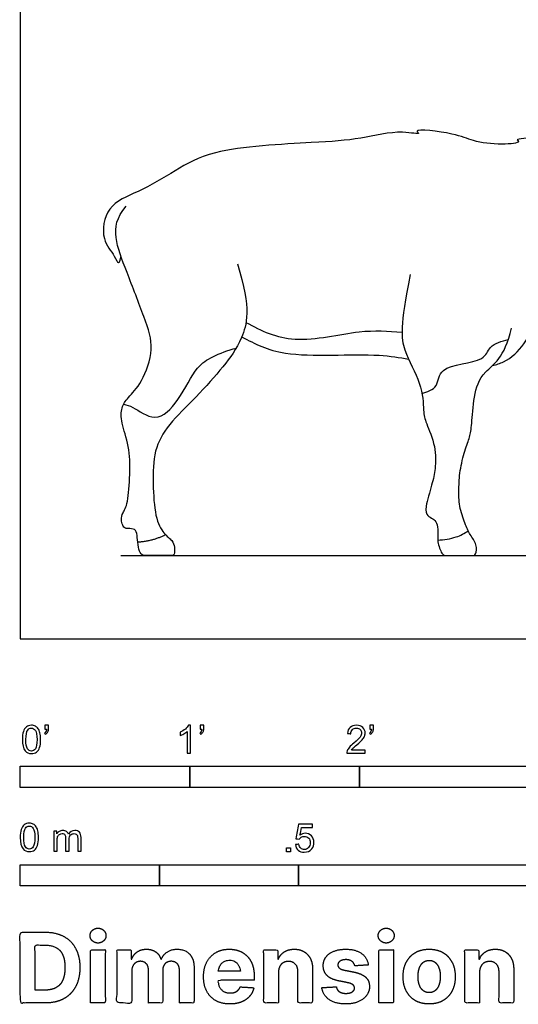
# Model space of a CAD drawing. Units: metres. Extents: x 0 to 3.09, y -0.66 to 2.46.
# Drawn here: x 0 to 0.9, y -0.66 to 1.11 of the extents above; entities that cross this region are included whole.
import ezdxf

# ---------------------------------------------------------------- set-up
doc = ezdxf.new("R2010")
doc.units = ezdxf.units.M
for name, color, linetype, true_color in [('2D$AG-ANIMALS', 7, 'Continuous', 0x66ccff), ('2D$AG-DETAILS', 7, 'Continuous', 0x66ffff), ('2D$AG-DIAGRAM', 7, 'Continuous', 0xfecc66), ('2D$N-SYMB', 7, 'Continuous', 0x800040), ('2D$X-DIMENSIONS.COM', 7, 'Continuous', 0x800080), ('2D$X-VPRT', 6, 'Continuous', 0xff00ff)]:
    doc.layers.add(name, color=color, linetype=linetype, true_color=true_color)

msp = doc.modelspace()

# ---------------------------------------------------------------- linework, layer by layer
at = {"layer": '2D$AG-ANIMALS'}
for points, knots in [([(1.0253, 0.9448), (1.0247, 0.9445), (1.0038, 0.9341), (0.9749, 0.9163), (0.9433, 0.9166), (0.9495, 0.9098), (0.9286, 0.8973), (0.8866, 0.8986), (0.9014, 0.8905), (0.8607, 0.8861), (0.812, 0.8928), (0.7836, 0.9076), (0.7036, 0.9171), (0.7221, 0.9042), (0.679, 0.9143), (0.6085, 0.8959), (0.5249, 0.8905), (0.3474, 0.8821), (0.281, 0.8415), (0.2139, 0.8017), (0.1538, 0.7803), (0.1441, 0.7166), (0.1688, 0.6909), (0.1766, 0.6693), (0.1805, 0.6823), (0.1812, 0.6861)], [22.064718, 22.064718, 22.064718, 22.064718, 22.130449, 24.266445, 25.563844, 26.049883, 27.351407, 28.954658, 29.494357, 30.991392, 32.96427, 34.720341, 36.887724, 37.47939, 38.948601, 41.336877, 43.930731, 47.542166, 49.983944, 52.37727, 54.500903, 56.508259, 58.168246, 59.185155, 60.115224, 60.115224, 60.115224, 60.115224]), ([(0.8486, 0.4904), (0.8557, 0.4921), (0.8954, 0.5055), (0.9315, 0.5732), (0.9615, 0.6582), (1.0289, 0.6979), (1.0697, 0.7599), (1.0859, 0.7914)], [11.333651, 11.333651, 11.333651, 11.333651, 11.881282, 14.594473, 17.1543, 19.629735, 22.08145, 22.08145, 22.08145, 22.08145]), ([(0.3978, 0.542), (0.4229, 0.5295), (0.4727, 0.5014), (0.6245, 0.5144), (0.6817, 0.5051), (0.6978, 0.502)], [0, 0, 0, 0, 2.514035, 6.075271, 7.516449, 7.516449, 7.516449, 7.516449]), ([(0.7502, 0.1773), (0.7614, 0.1774), (0.7837, 0.1815), (0.7982, 0.1893), (0.8051, 0.1938)], [0, 0, 0, 0, 1.584972, 2.941527, 2.941527, 2.941527, 2.941527])]:
    msp.add_open_spline(points, degree=3, knots=knots, dxfattribs=at)
for points, degree in [([(0.3902, 0.6729), (0.416, 0.592), (0.398, 0.5338), (0.368, 0.4909), (0.3157, 0.4331), (0.2645, 0.3839), (0.2394, 0.3395), (0.2382, 0.2793), (0.2418, 0.2163), (0.2583, 0.1872), (0.2743, 0.1766), (0.2777, 0.165), (0.2777, 0.1494), (0.2705, 0.1494), (0.2638, 0.1494), (0.2449, 0.1494), (0.2281, 0.1494), (0.22, 0.1494), (0.2139, 0.1554), (0.2107, 0.1734), (0.21, 0.1905), (0.2053, 0.1988), (0.188, 0.1969), (0.1841, 0.2037), (0.1807, 0.2135), (0.1836, 0.2262), (0.1936, 0.2402), (0.1976, 0.2962), (0.1966, 0.3466), (0.1801, 0.3899), (0.1816, 0.416), (0.192, 0.432), (0.2185, 0.457), (0.242, 0.5222), (0.2251, 0.5714), (0.1901, 0.663), (0.1669, 0.7212), (0.1728, 0.7562), (0.1905, 0.7767)], 3), ([(0.701, 0.6542), (0.6824, 0.5607), (0.6854, 0.5187), (0.7232, 0.4576), (0.7247, 0.4041), (0.7275, 0.392), (0.7479, 0.3439), (0.746, 0.3032), (0.7409, 0.2796), (0.7262, 0.2324), (0.7313, 0.2203), (0.7419, 0.2159), (0.7486, 0.2095), (0.7514, 0.1923), (0.7486, 0.1757), (0.7581, 0.1494), (0.7658, 0.1494), (0.7782, 0.1494), (0.8014, 0.1494), (0.8123, 0.1494), (0.819, 0.1494), (0.8218, 0.1693), (0.8078, 0.1869), (0.7995, 0.2057), (0.7881, 0.2385), (0.7881, 0.2687), (0.7893, 0.3009), (0.7992, 0.3398), (0.8084, 0.363), (0.8113, 0.3812), (0.8145, 0.4354), (0.8282, 0.4813), (0.8709, 0.5036), (0.8826, 0.558)], 3), ([(0.2111, 0.1738), (0.2386, 0.1756), (0.261, 0.1871)], 2)]:
    msp.add_open_spline(points, degree=degree, dxfattribs=at)
at = {"layer": '2D$AG-DETAILS'}
for points, knots in [([(0.4057, 0.5681), (0.4328, 0.5529), (0.492, 0.5254), (0.6094, 0.5569), (0.6604, 0.5521), (0.6861, 0.5507)], [0, 0, 0, 0, 2.647681, 5.600268, 8.009087, 8.009087, 8.009087, 8.009087]), ([(0.7219, 0.4406), (0.7312, 0.443), (0.7534, 0.451), (0.7494, 0.4927), (0.8363, 0.4949), (0.8406, 0.5264), (0.8656, 0.5351), (0.877, 0.5371)], [0, 0, 0, 0, 1.477462, 2.984644, 5.307793, 6.702854, 8.31629, 8.31629, 8.31629, 8.31629]), ([(0.1859, 0.4214), (0.1915, 0.4195), (0.203, 0.4178), (0.2447, 0.3847), (0.2871, 0.4286), (0.3151, 0.4886), (0.3453, 0.5067), (0.3734, 0.5189), (0.3879, 0.522)], [0, 0, 0, 0, 1.153052, 2.956376, 4.930784, 7.171633, 8.774739, 10.607082, 10.607082, 10.607082, 10.607082])]:
    msp.add_open_spline(points, degree=3, knots=knots, dxfattribs=at)
at = {"layer": '2D$AG-DIAGRAM'}
msp.add_lwpolyline([(0.1807, 0.1494), (2.6952, 0.1494)], dxfattribs=at)
at = {"layer": '2D$N-SYMB'}
for points in [[(0, -0.2667), (0, -0.2286), (0.3048, -0.2286), (0.3048, -0.2667)], [(0.3048, -0.2667), (0.3048, -0.2286), (0.6096, -0.2286), (0.6096, -0.2667)], [(0.6096, -0.2667), (0.6096, -0.2286), (1.524, -0.2286), (1.524, -0.2667)], [(0.4786, -0.3823), (0.4786, -0.3754), (0.4855, -0.3754), (0.4855, -0.3823)], [(0, -0.4436), (0, -0.4055), (0.25, -0.4055), (0.25, -0.4436)], [(0.25, -0.4436), (0.25, -0.4055), (0.5, -0.4055), (0.5, -0.4436)], [(0.5, -0.4436), (0.5, -0.4055), (1, -0.4055), (1, -0.4436)]]:
    msp.add_lwpolyline(points, close=True, dxfattribs=at)
for points, knots in [([(0.0038, -0.1807), (0.0038, -0.1749), (0.0044, -0.1701), (0.0056, -0.1665), (0.0068, -0.1629), (0.0086, -0.1602), (0.0111, -0.1581), (0.0135, -0.1563), (0.0165, -0.1551), (0.0201, -0.1551), (0.0228, -0.1551), (0.0252, -0.1557), (0.0273, -0.1569), (0.0294, -0.1578), (0.0309, -0.1596), (0.0324, -0.1614), (0.0336, -0.1635), (0.0346, -0.1659), (0.0355, -0.1689), (0.0361, -0.1719), (0.0367, -0.1758), (0.0367, -0.1807), (0.0367, -0.1867), (0.0361, -0.1915), (0.0349, -0.1951), (0.0336, -0.1987), (0.0318, -0.2014), (0.0294, -0.2036), (0.027, -0.2054), (0.024, -0.206), (0.0201, -0.206), (0.0153, -0.206), (0.0117, -0.2048), (0.009, -0.2011), (0.0056, -0.1969), (0.0038, -0.1903), (0.0038, -0.1807)], [0, 0, 0, 0, 1, 1, 1, 2, 2, 2, 3, 3, 3, 4, 4, 4, 5, 5, 5, 6, 6, 6, 7, 7, 7, 8, 8, 8, 9, 9, 9, 10, 10, 10, 11, 11, 11, 12, 12, 12, 12]), ([(0.0442, -0.162), (0.0442, -0.1596), (0.0442, -0.1572), (0.0442, -0.1548), (0.0464, -0.1548), (0.0486, -0.1548), (0.0508, -0.1548), (0.0508, -0.1567), (0.0508, -0.1586), (0.0508, -0.1605), (0.0508, -0.1635), (0.0505, -0.1659), (0.0496, -0.1671), (0.0487, -0.1689), (0.0472, -0.1704), (0.0451, -0.1713), (0.0446, -0.1705), (0.0441, -0.1697), (0.0436, -0.1689), (0.0448, -0.1683), (0.0457, -0.1677), (0.0463, -0.1665), (0.0469, -0.1653), (0.0472, -0.1638), (0.0472, -0.162), (0.0462, -0.162), (0.0452, -0.162), (0.0442, -0.162)], [0, 0, 0, 0, 1, 1, 1, 2, 2, 2, 3, 3, 3, 4, 4, 4, 5, 5, 5, 6, 6, 6, 7, 7, 7, 8, 8, 8, 9, 9, 9, 9]), ([(0.306, -0.2054), (0.304, -0.2054), (0.302, -0.2054), (0.3, -0.2054), (0.3, -0.1923), (0.3, -0.1793), (0.3, -0.1662), (0.2985, -0.1677), (0.2964, -0.1692), (0.294, -0.1704), (0.2915, -0.1719), (0.2894, -0.1731), (0.2876, -0.1737), (0.2876, -0.1717), (0.2876, -0.1697), (0.2876, -0.1677), (0.2909, -0.1662), (0.294, -0.1641), (0.2967, -0.162), (0.2991, -0.1596), (0.3009, -0.1575), (0.3021, -0.1551), (0.3034, -0.1551), (0.3047, -0.1551), (0.306, -0.1551), (0.306, -0.1718), (0.306, -0.1886), (0.306, -0.2054)], [0, 0, 0, 0, 1, 1, 1, 2, 2, 2, 3, 3, 3, 4, 4, 4, 5, 5, 5, 6, 6, 6, 7, 7, 7, 8, 8, 8, 9, 9, 9, 9]), ([(0.3232, -0.162), (0.3232, -0.1596), (0.3232, -0.1572), (0.3232, -0.1548), (0.3254, -0.1548), (0.3276, -0.1548), (0.3298, -0.1548), (0.3298, -0.1567), (0.3298, -0.1586), (0.3298, -0.1605), (0.3298, -0.1635), (0.3295, -0.1659), (0.3286, -0.1671), (0.3277, -0.1689), (0.3262, -0.1704), (0.3241, -0.1713), (0.3236, -0.1705), (0.3231, -0.1697), (0.3226, -0.1689), (0.3238, -0.1683), (0.3247, -0.1677), (0.3253, -0.1665), (0.3259, -0.1653), (0.3262, -0.1638), (0.3262, -0.162), (0.3252, -0.162), (0.3242, -0.162), (0.3232, -0.162)], [0, 0, 0, 0, 1, 1, 1, 2, 2, 2, 3, 3, 3, 4, 4, 4, 5, 5, 5, 6, 6, 6, 7, 7, 7, 8, 8, 8, 9, 9, 9, 9]), ([(0.6198, -0.1996), (0.6198, -0.2015), (0.6198, -0.2035), (0.6198, -0.2054), (0.6089, -0.2054), (0.598, -0.2054), (0.587, -0.2054), (0.5867, -0.2042), (0.587, -0.2027), (0.5876, -0.2011), (0.5885, -0.199), (0.5897, -0.1966), (0.5915, -0.1945), (0.5936, -0.1924), (0.596, -0.19), (0.5997, -0.187), (0.6051, -0.1825), (0.6087, -0.1789), (0.6108, -0.1764), (0.6126, -0.1737), (0.6135, -0.1713), (0.6135, -0.1689), (0.6135, -0.1665), (0.6126, -0.1644), (0.6111, -0.1629), (0.6093, -0.1611), (0.6069, -0.1602), (0.6042, -0.1602), (0.6012, -0.1602), (0.5988, -0.1611), (0.5969, -0.1629), (0.5951, -0.1647), (0.5942, -0.1671), (0.5942, -0.1704), (0.5921, -0.1702), (0.59, -0.17), (0.5879, -0.1698), (0.5885, -0.165), (0.59, -0.1614), (0.593, -0.159), (0.5957, -0.1566), (0.5997, -0.1551), (0.6042, -0.1551), (0.609, -0.1551), (0.6129, -0.1566), (0.6156, -0.1593), (0.6186, -0.162), (0.6198, -0.1653), (0.6198, -0.1692), (0.6198, -0.171), (0.6195, -0.1731), (0.6186, -0.1749), (0.6177, -0.1771), (0.6165, -0.1789), (0.6147, -0.1813), (0.6126, -0.1834), (0.6096, -0.1861), (0.6051, -0.19), (0.6015, -0.193), (0.5991, -0.1951), (0.5982, -0.1963), (0.5969, -0.1972), (0.596, -0.1984), (0.5954, -0.1996), (0.6036, -0.1996), (0.6117, -0.1996), (0.6198, -0.1996)], [0, 0, 0, 0, 1, 1, 1, 2, 2, 2, 3, 3, 3, 4, 4, 4, 5, 5, 5, 6, 6, 6, 7, 7, 7, 8, 8, 8, 9, 9, 9, 10, 10, 10, 11, 11, 11, 12, 12, 12, 13, 13, 13, 14, 14, 14, 15, 15, 15, 16, 16, 16, 17, 17, 17, 18, 18, 18, 19, 19, 19, 20, 20, 20, 21, 21, 21, 22, 22, 22, 22]), ([(0.628, -0.162), (0.628, -0.1596), (0.628, -0.1572), (0.628, -0.1548), (0.6302, -0.1548), (0.6324, -0.1548), (0.6346, -0.1548), (0.6346, -0.1567), (0.6346, -0.1586), (0.6346, -0.1605), (0.6346, -0.1635), (0.6343, -0.1659), (0.6334, -0.1671), (0.6325, -0.1689), (0.631, -0.1704), (0.6289, -0.1713), (0.6284, -0.1705), (0.6279, -0.1697), (0.6274, -0.1689), (0.6286, -0.1683), (0.6295, -0.1677), (0.6301, -0.1665), (0.6307, -0.1653), (0.631, -0.1638), (0.631, -0.162), (0.63, -0.162), (0.629, -0.162), (0.628, -0.162)], [0, 0, 0, 0, 1, 1, 1, 2, 2, 2, 3, 3, 3, 4, 4, 4, 5, 5, 5, 6, 6, 6, 7, 7, 7, 8, 8, 8, 9, 9, 9, 9]), ([(0.0102, -0.1807), (0.0102, -0.1891), (0.0111, -0.1945), (0.0132, -0.1972), (0.015, -0.1999), (0.0174, -0.2014), (0.0201, -0.2014), (0.0231, -0.2014), (0.0255, -0.1999), (0.0273, -0.1972), (0.0291, -0.1945), (0.0303, -0.1891), (0.0303, -0.1807), (0.0303, -0.1725), (0.0291, -0.1671), (0.0273, -0.1644), (0.0255, -0.1617), (0.0231, -0.1602), (0.0201, -0.1602), (0.0174, -0.1602), (0.015, -0.1614), (0.0135, -0.1638), (0.0114, -0.1668), (0.0102, -0.1725), (0.0102, -0.1807)], [0, 0, 0, 0, 1, 1, 1, 2, 2, 2, 3, 3, 3, 4, 4, 4, 5, 5, 5, 6, 6, 6, 7, 7, 7, 8, 8, 8, 8]), ([(0, -0.3565), (0, -0.3508), (0.0006, -0.3459), (0.0018, -0.3423), (0.003, -0.3387), (0.0048, -0.336), (0.0072, -0.3339), (0.0096, -0.3321), (0.0127, -0.3309), (0.0163, -0.3309), (0.019, -0.3309), (0.0214, -0.3315), (0.0235, -0.3327), (0.0256, -0.3336), (0.0271, -0.3354), (0.0286, -0.3372), (0.0298, -0.3393), (0.0307, -0.3417), (0.0316, -0.3447), (0.0322, -0.3478), (0.0328, -0.3517), (0.0328, -0.3565), (0.0328, -0.3625), (0.0322, -0.3673), (0.031, -0.3709), (0.0298, -0.3746), (0.028, -0.3773), (0.0256, -0.3794), (0.0232, -0.3812), (0.0202, -0.3818), (0.0163, -0.3818), (0.0114, -0.3818), (0.0078, -0.3806), (0.0051, -0.377), (0.0018, -0.3728), (0, -0.3661), (0, -0.3565)], [0, 0, 0, 0, 1, 1, 1, 2, 2, 2, 3, 3, 3, 4, 4, 4, 5, 5, 5, 6, 6, 6, 7, 7, 7, 8, 8, 8, 9, 9, 9, 10, 10, 10, 11, 11, 11, 12, 12, 12, 12]), ([(0.4946, -0.3693), (0.4967, -0.3691), (0.4988, -0.3689), (0.5009, -0.3687), (0.5015, -0.372), (0.5024, -0.3741), (0.5042, -0.376), (0.506, -0.3775), (0.5081, -0.3784), (0.5105, -0.3784), (0.5136, -0.3784), (0.516, -0.3772), (0.5181, -0.3748), (0.5202, -0.3726), (0.5211, -0.3696), (0.5211, -0.366), (0.5211, -0.3624), (0.5202, -0.3597), (0.5184, -0.3576), (0.5163, -0.3558), (0.5136, -0.3546), (0.5105, -0.3546), (0.5084, -0.3546), (0.5066, -0.3552), (0.5051, -0.3561), (0.5036, -0.357), (0.5024, -0.3582), (0.5015, -0.3594), (0.4995, -0.3592), (0.4975, -0.359), (0.4955, -0.3588), (0.4971, -0.3502), (0.4987, -0.3415), (0.5003, -0.3329), (0.5086, -0.3329), (0.517, -0.3329), (0.5253, -0.3329), (0.5253, -0.3349), (0.5253, -0.3369), (0.5253, -0.3389), (0.5187, -0.3389), (0.512, -0.3389), (0.5054, -0.3389), (0.5045, -0.3434), (0.5036, -0.3479), (0.5027, -0.3525), (0.5057, -0.3504), (0.5087, -0.3491), (0.512, -0.3491), (0.5166, -0.3491), (0.5202, -0.3507), (0.5232, -0.3537), (0.5262, -0.3567), (0.5277, -0.3606), (0.5277, -0.3654), (0.5277, -0.3699), (0.5265, -0.3738), (0.5238, -0.3772), (0.5205, -0.3814), (0.5163, -0.3829), (0.5105, -0.3829), (0.506, -0.3829), (0.5024, -0.382), (0.4994, -0.3796), (0.4967, -0.3769), (0.4949, -0.3735), (0.4946, -0.3693)], [0, 0, 0, 0, 1, 1, 1, 2, 2, 2, 3, 3, 3, 4, 4, 4, 5, 5, 5, 6, 6, 6, 7, 7, 7, 8, 8, 8, 9, 9, 9, 10, 10, 10, 11, 11, 11, 12, 12, 12, 13, 13, 13, 14, 14, 14, 15, 15, 15, 16, 16, 16, 17, 17, 17, 18, 18, 18, 19, 19, 19, 20, 20, 20, 21, 21, 21, 22, 22, 22, 22]), ([(0.0063, -0.3565), (0.0063, -0.3649), (0.0072, -0.3703), (0.0093, -0.3731), (0.0111, -0.3758), (0.0136, -0.3773), (0.0163, -0.3773), (0.0193, -0.3773), (0.0217, -0.3758), (0.0235, -0.3731), (0.0253, -0.3703), (0.0265, -0.3649), (0.0265, -0.3565), (0.0265, -0.3484), (0.0253, -0.3429), (0.0235, -0.3402), (0.0217, -0.3375), (0.0193, -0.336), (0.0163, -0.336), (0.0136, -0.336), (0.0111, -0.3372), (0.0096, -0.3396), (0.0075, -0.3426), (0.0063, -0.3484), (0.0063, -0.3565)], [0, 0, 0, 0, 1, 1, 1, 2, 2, 2, 3, 3, 3, 4, 4, 4, 5, 5, 5, 6, 6, 6, 7, 7, 7, 8, 8, 8, 8]), ([(0.0602, -0.3812), (0.0602, -0.3691), (0.0602, -0.3571), (0.0602, -0.345), (0.062, -0.345), (0.0639, -0.345), (0.0657, -0.345), (0.0657, -0.3468), (0.0657, -0.3485), (0.0657, -0.3502), (0.0669, -0.3484), (0.0684, -0.3469), (0.0702, -0.3459), (0.072, -0.3447), (0.0741, -0.3441), (0.0765, -0.3441), (0.0792, -0.3441), (0.0816, -0.3447), (0.0831, -0.3459), (0.0849, -0.3472), (0.0861, -0.3487), (0.0867, -0.3505), (0.0898, -0.3462), (0.0934, -0.3441), (0.0982, -0.3441), (0.1018, -0.3441), (0.1045, -0.3453), (0.1063, -0.3472), (0.1084, -0.3493), (0.1093, -0.3523), (0.1093, -0.3565), (0.1093, -0.3647), (0.1093, -0.373), (0.1093, -0.3812), (0.1073, -0.3812), (0.1053, -0.3812), (0.1033, -0.3812), (0.1033, -0.3737), (0.1033, -0.3661), (0.1033, -0.3586), (0.1033, -0.3559), (0.103, -0.3544), (0.1027, -0.3532), (0.1021, -0.352), (0.1015, -0.3511), (0.1003, -0.3505), (0.0994, -0.3499), (0.0982, -0.3496), (0.0967, -0.3496), (0.0943, -0.3496), (0.0922, -0.3505), (0.0904, -0.352), (0.0886, -0.3538), (0.088, -0.3565), (0.088, -0.3601), (0.088, -0.3671), (0.088, -0.3742), (0.088, -0.3812), (0.0858, -0.3812), (0.0837, -0.3812), (0.0816, -0.3812), (0.0816, -0.3734), (0.0816, -0.3655), (0.0816, -0.3577), (0.0816, -0.355), (0.0813, -0.3529), (0.0801, -0.3517), (0.0792, -0.3502), (0.0774, -0.3496), (0.0753, -0.3496), (0.0735, -0.3496), (0.072, -0.3499), (0.0705, -0.3511), (0.069, -0.352), (0.0681, -0.3532), (0.0672, -0.355), (0.0666, -0.3568), (0.0663, -0.3592), (0.0663, -0.3625), (0.0663, -0.3687), (0.0663, -0.375), (0.0663, -0.3812), (0.0643, -0.3812), (0.0622, -0.3812), (0.0602, -0.3812)], [0, 0, 0, 0, 1, 1, 1, 2, 2, 2, 3, 3, 3, 4, 4, 4, 5, 5, 5, 6, 6, 6, 7, 7, 7, 8, 8, 8, 9, 9, 9, 10, 10, 10, 11, 11, 11, 12, 12, 12, 13, 13, 13, 14, 14, 14, 15, 15, 15, 16, 16, 16, 17, 17, 17, 18, 18, 18, 19, 19, 19, 20, 20, 20, 21, 21, 21, 22, 22, 22, 23, 23, 23, 24, 24, 24, 25, 25, 25, 26, 26, 26, 27, 27, 27, 28, 28, 28, 28])]:
    msp.add_open_spline(points, degree=3, knots=knots, dxfattribs=at)
at = {"layer": '2D$X-DIMENSIONS.COM'}
for points, degree, knots in [([(0.045, -0.6537), (0.0644, -0.6537), (0.0783, -0.646), (0.0922, -0.6384), (0.0997, -0.6241), (0.1072, -0.6099), (0.1072, -0.59), (0.1072, -0.5703), (0.0997, -0.5561), (0.0922, -0.5419), (0.0784, -0.5343), (0.0646, -0.5267), (0.0454, -0.5267), (0.0227, -0.5267), (0, -0.5267), (0, -0.5902), (0, -0.6537), (0.0225, -0.6537), (0.045, -0.6537)], 2, [-15, -15, -15, -14, -14, -13, -13, -12, -12, -11, -11, -10, -10, -9, -9, -8, -8, -7, -7, -6, -6, -6]), ([(0.1398, -0.5461), (0.1457, -0.5461), (0.1499, -0.5422), (0.1541, -0.5383), (0.1541, -0.5327), (0.1541, -0.5273), (0.1499, -0.5233), (0.1457, -0.5194), (0.1398, -0.5194), (0.1339, -0.5194), (0.1297, -0.5233), (0.1255, -0.5273), (0.1255, -0.5327), (0.1255, -0.5383), (0.1297, -0.5422), (0.1339, -0.5461), (0.1398, -0.5461)], 2, [-8, -8, -8, -7, -7, -6, -6, -5, -5, -4, -4, -3, -3, -2, -2, -1, -1, 0, 0, 0]), ([(0.6576, -0.5461), (0.6635, -0.5461), (0.6677, -0.5422), (0.6719, -0.5383), (0.6719, -0.5327), (0.6719, -0.5273), (0.6677, -0.5233), (0.6635, -0.5194), (0.6576, -0.5194), (0.6517, -0.5194), (0.6475, -0.5233), (0.6433, -0.5273), (0.6433, -0.5327), (0.6433, -0.5383), (0.6475, -0.5422), (0.6517, -0.5461), (0.6576, -0.5461)], 2, [-8, -8, -8, -7, -7, -6, -6, -5, -5, -4, -4, -3, -3, -2, -2, -1, -1, 0, 0, 0]), ([(0.0439, -0.6307), (0.0558, -0.6307), (0.064, -0.6264), (0.0721, -0.6222), (0.0762, -0.6132), (0.0804, -0.6042), (0.0804, -0.59), (0.0804, -0.576), (0.0762, -0.567), (0.0721, -0.5581), (0.064, -0.5539), (0.0559, -0.5497), (0.044, -0.5497), (0.0354, -0.5497), (0.0269, -0.5497), (0.0269, -0.5902), (0.0269, -0.6307), (0.0354, -0.6307), (0.0439, -0.6307)], 2, [-7.813477, -7.813477, -7.813477, -6.813477, -6.813477, -5.813477, -5.813477, -4.813477, -4.813477, -3.813477, -3.813477, -2.813477, -2.813477, -1.813477, -1.813477, -1.543945, -1.543945, -0.268555, -0.268555, 0, 0, 0]), ([(0.1265, -0.6537), (0.1397, -0.6537), (0.1529, -0.6537), (0.1529, -0.606), (0.1529, -0.5584), (0.1397, -0.5584), (0.1265, -0.5584), (0.1265, -0.606), (0.1265, -0.6537)], 2, [-4, -4, -4, -3, -3, -2, -2, -1, -1, 0, 0, 0]), ([(0.2003, -0.5752), (0.1997, -0.5752), (0.1992, -0.5752), (0.1992, -0.5668), (0.1992, -0.5584), (0.1866, -0.5584), (0.174, -0.5584), (0.174, -0.606), (0.174, -0.6537), (0.1872, -0.6537), (0.2004, -0.6537), (0.2004, -0.6251), (0.2004, -0.5965), (0.2004, -0.5912), (0.2025, -0.5873), (0.2045, -0.5833), (0.208, -0.5811), (0.2115, -0.5789), (0.2159, -0.5789), (0.2224, -0.5789), (0.2264, -0.5831), (0.2304, -0.5872), (0.2304, -0.5943), (0.2304, -0.624), (0.2304, -0.6537), (0.2432, -0.6537), (0.256, -0.6537), (0.256, -0.6246), (0.256, -0.5955), (0.256, -0.5881), (0.2601, -0.5835), (0.2641, -0.5789), (0.2713, -0.5789), (0.2776, -0.5789), (0.2818, -0.5829), (0.2861, -0.5869), (0.2861, -0.5948), (0.2861, -0.6242), (0.2861, -0.6537), (0.2992, -0.6537), (0.3124, -0.6537), (0.3124, -0.6216), (0.3124, -0.5896), (0.3124, -0.5741), (0.3041, -0.5656), (0.2957, -0.5572), (0.2824, -0.5572), (0.2719, -0.5572), (0.2643, -0.5621), (0.2566, -0.567), (0.2537, -0.5752), (0.2532, -0.5752), (0.2527, -0.5752), (0.2504, -0.5669), (0.2435, -0.562), (0.2366, -0.5572), (0.2268, -0.5572), (0.2172, -0.5572), (0.2102, -0.562), (0.2033, -0.5668), (0.2003, -0.5752)], 2, [0, 0, 0, 0.017578, 0.017578, 0.282227, 0.282227, 0.678711, 0.678711, 2.178711, 2.178711, 2.594727, 2.594727, 3.495117, 3.495117, 4.495117, 4.495117, 5.495117, 5.495117, 6.495117, 6.495117, 7.495117, 7.495117, 8.495117, 8.495117, 9.495117, 9.495117, 10.495117, 10.495117, 11.495117, 11.495117, 12.495117, 12.495117, 13.495117, 13.495117, 14.495117, 14.495117, 15.495117, 15.495117, 16.495117, 16.495117, 17.495117, 17.495117, 18.495117, 18.495117, 19.495117, 19.495117, 20.495117, 20.495117, 21.495117, 21.495117, 22.495117, 22.495117, 23.495117, 23.495117, 24.495117, 24.495117, 25.495117, 25.495117, 26.495117, 26.495117, 27.495117, 27.495117, 27.495117]), ([(0.3767, -0.6555), (0.3884, -0.6555), (0.3975, -0.6519), (0.4065, -0.6483), (0.4122, -0.6417), (0.418, -0.6352), (0.4198, -0.6264), (0.4076, -0.6256), (0.3954, -0.6248), (0.394, -0.6284), (0.3914, -0.6308), (0.3888, -0.6333), (0.3852, -0.6346), (0.3815, -0.6358), (0.3771, -0.6358), (0.3705, -0.6358), (0.3656, -0.633), (0.3608, -0.6302), (0.3581, -0.6251), (0.3555, -0.6199), (0.3555, -0.6128), (0.3879, -0.6128), (0.4204, -0.6128), (0.4204, -0.6092), (0.4204, -0.6055), (0.4204, -0.5934), (0.417, -0.5843), (0.4136, -0.5752), (0.4074, -0.5692), (0.4013, -0.5632), (0.3932, -0.5602), (0.385, -0.5572), (0.3756, -0.5572), (0.3616, -0.5572), (0.3512, -0.5634), (0.3408, -0.5696), (0.3351, -0.5807), (0.3294, -0.5918), (0.3294, -0.6065), (0.3294, -0.6215), (0.3351, -0.6325), (0.3408, -0.6436), (0.3514, -0.6495), (0.362, -0.6555), (0.3767, -0.6555)], 2, [-3, -3, -3, -1.999602, -1.999602, -0.999203, -0.999203, 0.001195, 0.001195, 1.001594, 1.001594, 2.001992, 2.001992, 3.00239, 3.00239, 4.002789, 4.002789, 5.003187, 5.003187, 6.003586, 6.003586, 7.003984, 7.003984, 7.810461, 7.810461, 8.810461, 8.810461, 9.810461, 9.810461, 10.810461, 10.810461, 11.810461, 11.810461, 12.810461, 12.810461, 13.810461, 13.810461, 14.810461, 14.810461, 15.810461, 15.810461, 16.810461, 16.810461, 17.810461, 17.810461, 18.810461, 18.810461, 18.810461]), ([(0.464, -0.5986), (0.4641, -0.5925), (0.4664, -0.5881), (0.4686, -0.5837), (0.4727, -0.5814), (0.4767, -0.5791), (0.4821, -0.5791), (0.49, -0.5791), (0.4945, -0.5841), (0.4991, -0.589), (0.499, -0.5977), (0.499, -0.6257), (0.499, -0.6537), (0.5122, -0.6537), (0.5254, -0.6537), (0.5254, -0.6233), (0.5254, -0.593), (0.5254, -0.5819), (0.5213, -0.5739), (0.5172, -0.5659), (0.5099, -0.5615), (0.5025, -0.5572), (0.4926, -0.5572), (0.482, -0.5572), (0.4745, -0.562), (0.4671, -0.5669), (0.4639, -0.5752), (0.4634, -0.5752), (0.4628, -0.5752), (0.4628, -0.5668), (0.4628, -0.5584), (0.4502, -0.5584), (0.4376, -0.5584), (0.4376, -0.606), (0.4376, -0.6537), (0.4508, -0.6537), (0.464, -0.6537), (0.464, -0.6261), (0.464, -0.5986)], 2, [-32, -32, -32, -31, -31, -30, -30, -29, -29, -28, -28, -27, -27, -26, -26, -25, -25, -24, -24, -23, -23, -22, -22, -21, -21, -20, -20, -19, -19, -18, -18, -17, -17, -16, -16, -15, -15, -14, -14, -13, -13, -13]), ([(0.6255, -0.5856), (0.6237, -0.5724), (0.6133, -0.5648), (0.6029, -0.5572), (0.5849, -0.5572), (0.5727, -0.5572), (0.5636, -0.5608), (0.5545, -0.5644), (0.5495, -0.571), (0.5445, -0.5776), (0.5445, -0.5868), (0.5445, -0.5975), (0.5513, -0.6044), (0.5581, -0.6112), (0.5721, -0.614), (0.5803, -0.6157), (0.5886, -0.6173), (0.5948, -0.6186), (0.5977, -0.6209), (0.6007, -0.6232), (0.6008, -0.6268), (0.6007, -0.6311), (0.5965, -0.6338), (0.5922, -0.6365), (0.5853, -0.6365), (0.5782, -0.6365), (0.5737, -0.6335), (0.5691, -0.6305), (0.568, -0.6247), (0.555, -0.6254), (0.542, -0.6261), (0.5439, -0.6397), (0.5551, -0.6476), (0.5663, -0.6555), (0.5852, -0.6555), (0.5976, -0.6555), (0.6071, -0.6516), (0.6166, -0.6476), (0.6221, -0.6406), (0.6276, -0.6335), (0.6276, -0.6241), (0.6276, -0.6138), (0.6208, -0.6075), (0.614, -0.6012), (0.6001, -0.5983), (0.5915, -0.5966), (0.5828, -0.5949), (0.5762, -0.5934), (0.5735, -0.5911), (0.5708, -0.5887), (0.5708, -0.5853), (0.5708, -0.581), (0.575, -0.5785), (0.5792, -0.5759), (0.5853, -0.5759), (0.5899, -0.5759), (0.5932, -0.5774), (0.5966, -0.5789), (0.5986, -0.5814), (0.6006, -0.584), (0.6013, -0.5871), (0.6134, -0.5863), (0.6255, -0.5856)], 2, [-45, -45, -45, -44, -44, -43, -43, -42, -42, -41, -41, -40, -40, -39, -39, -38, -38, -37, -37, -36, -36, -35, -35, -34, -34, -33, -33, -32, -32, -31, -31, -30, -30, -29, -29, -28, -28, -27, -27, -26, -26, -25, -25, -24, -24, -23, -23, -22, -22, -21, -21, -20, -20, -19, -19, -18, -18, -17, -17, -16, -16, -15, -15, -14, -14, -14]), ([(0.6443, -0.6537), (0.6575, -0.6537), (0.6707, -0.6537), (0.6707, -0.606), (0.6707, -0.5584), (0.6575, -0.5584), (0.6443, -0.5584), (0.6443, -0.606), (0.6443, -0.6537)], 2, [-4, -4, -4, -3, -3, -2, -2, -1, -1, 0, 0, 0]), ([(0.7348, -0.6555), (0.7493, -0.6555), (0.7598, -0.6494), (0.7703, -0.6432), (0.776, -0.6321), (0.7817, -0.621), (0.7817, -0.6064), (0.7817, -0.5916), (0.776, -0.5806), (0.7703, -0.5695), (0.7598, -0.5633), (0.7493, -0.5572), (0.7348, -0.5572), (0.7204, -0.5572), (0.7099, -0.5633), (0.6994, -0.5695), (0.6937, -0.5806), (0.688, -0.5916), (0.688, -0.6064), (0.688, -0.621), (0.6937, -0.6321), (0.6994, -0.6432), (0.7099, -0.6494), (0.7204, -0.6555), (0.7348, -0.6555)], 2, [-12, -12, -12, -11, -11, -10, -10, -9, -9, -8, -8, -7, -7, -6, -6, -5, -5, -4, -4, -3, -3, -2, -2, -1, -1, 0, 0, 0]), ([(0.8254, -0.5986), (0.8254, -0.5925), (0.8277, -0.5881), (0.83, -0.5837), (0.834, -0.5814), (0.8381, -0.5791), (0.8434, -0.5791), (0.8514, -0.5791), (0.8559, -0.5841), (0.8604, -0.589), (0.8604, -0.5977), (0.8604, -0.6257), (0.8604, -0.6537), (0.8736, -0.6537), (0.8868, -0.6537), (0.8868, -0.6233), (0.8868, -0.593), (0.8868, -0.5819), (0.8827, -0.5739), (0.8786, -0.5659), (0.8712, -0.5615), (0.8638, -0.5572), (0.8539, -0.5572), (0.8433, -0.5572), (0.8359, -0.562), (0.8284, -0.5669), (0.8253, -0.5752), (0.8247, -0.5752), (0.8241, -0.5752), (0.8241, -0.5668), (0.8241, -0.5584), (0.8115, -0.5584), (0.799, -0.5584), (0.799, -0.606), (0.799, -0.6537), (0.8122, -0.6537), (0.8254, -0.6537), (0.8254, -0.6261), (0.8254, -0.5986)], 2, [-32, -32, -32, -31, -31, -30, -30, -29, -29, -28, -28, -27, -27, -26, -26, -25, -25, -24, -24, -23, -23, -22, -22, -21, -21, -20, -20, -19, -19, -18, -18, -17, -17, -16, -16, -15, -15, -14, -14, -13, -13, -13]), ([(0.3556, -0.5967), (0.3689, -0.5967), (0.3823, -0.5967), (0.3956, -0.5967), (0.3954, -0.5956), (0.395, -0.5932), (0.3939, -0.5892), (0.3923, -0.5858), (0.3905, -0.5833), (0.3886, -0.5812), (0.3856, -0.579), (0.3813, -0.5774), (0.3769, -0.5768), (0.3728, -0.5771), (0.3694, -0.5778), (0.3664, -0.5791), (0.3639, -0.5808), (0.3608, -0.5837), (0.3583, -0.5877), (0.3565, -0.5925), (0.3559, -0.5952), (0.3556, -0.5967)], 3, [3.537974, 3.537974, 3.537974, 3.537974, 3.871399, 3.871399, 3.871399, 3.936638, 4.007174, 4.106873, 4.150328, 4.195172, 4.28414, 4.383634, 4.49492, 4.585472, 4.661678, 4.72997, 4.79585, 4.860411, 4.993083, 5.070262, 5.154608, 5.154608, 5.154608, 5.154608]), ([(0.735, -0.6351), (0.7415, -0.6351), (0.7459, -0.6313), (0.7503, -0.6276), (0.7526, -0.621), (0.7549, -0.6145), (0.7549, -0.6062), (0.7549, -0.5979), (0.7526, -0.5914), (0.7503, -0.5849), (0.7459, -0.5811), (0.7415, -0.5773), (0.735, -0.5773), (0.7283, -0.5773), (0.7238, -0.5811), (0.7193, -0.5849), (0.7171, -0.5914), (0.7148, -0.5979), (0.7148, -0.6062), (0.7148, -0.6145), (0.7171, -0.621), (0.7193, -0.6276), (0.7238, -0.6313), (0.7283, -0.6351), (0.735, -0.6351)], 2, [0, 0, 0, 1, 1, 2, 2, 3, 3, 4, 4, 5, 5, 6, 6, 7, 7, 8, 8, 9, 9, 10, 10, 11, 11, 12, 12, 12])]:
    msp.add_open_spline(points, degree=degree, knots=knots, dxfattribs=at)
at = {"layer": '2D$X-VPRT'}
msp.add_lwpolyline([(0, 0), (2.891, 0), (2.891, 1.2283), (0, 1.2283)], close=True, dxfattribs=at)

doc.saveas('drawing.dxf')
